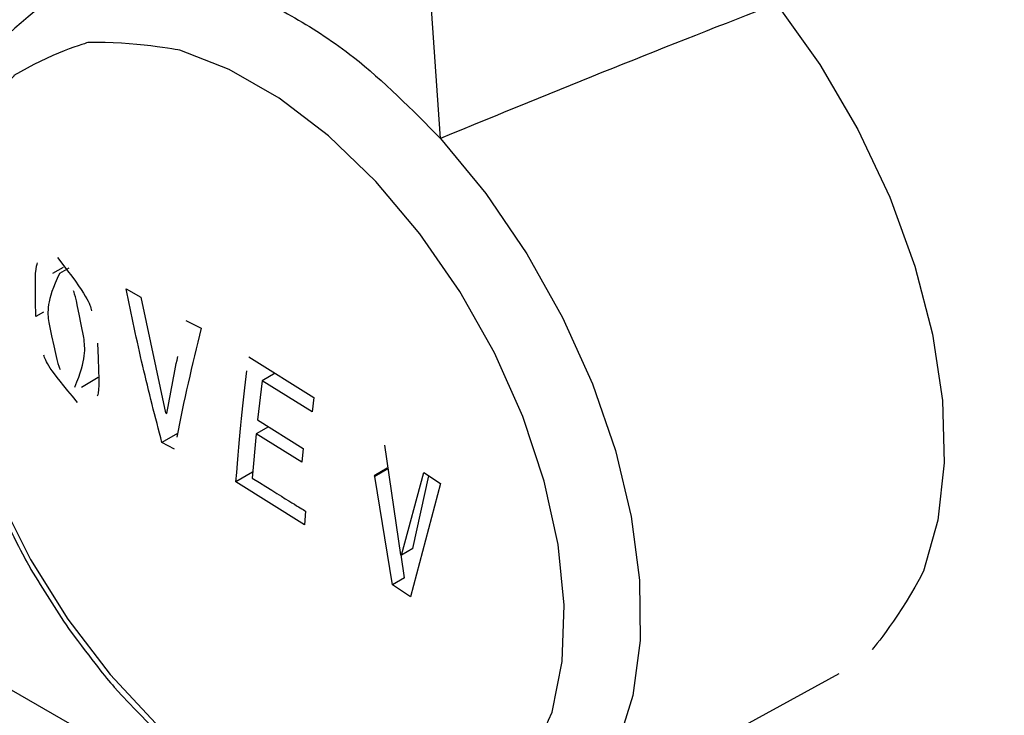
# Model space of a CAD drawing. Extents: x -80 to 418, y -365 to -31.
# Drawn here: x 195 to 197, y -223 to -222 of the extents above; entities that cross this region are included whole.
import ezdxf

# ---------------------------------------------------------------- set-up
doc = ezdxf.new("R2010")
doc.units = 0
doc.header["$MEASUREMENT"] = 0
doc.layers.add('Layer 1', color=7, linetype='Continuous')

# ---------------------------------------------------------------- blocks, each defined once
blk = doc.blocks.new('block 4154')
at = {"layer": 'Layer 1', "color": 7, "lineweight": 30, "true_color": 0xffffff}
blk.add_open_spline([(195.0239, -222.0917), (194.9175, -222.1774), (194.9, -222.199), (194.8847, -222.2224), (194.8325, -222.3271), (194.823, -222.3562), (194.8157, -222.3865), (194.8083, -222.4169), (194.8031, -222.4485), (194.7999, -222.4811), (194.7967, -222.5133), (194.7955, -222.5466), (194.7963, -222.5806), (194.797, -222.6139), (194.7996, -222.648), (194.804, -222.6825), (194.8083, -222.7161), (194.8142, -222.75), (194.8218, -222.7843), (194.8289, -222.8163), (194.8375, -222.8486), (194.8474, -222.881), (194.8859, -222.9903), (194.895, -223.0126), (194.9047, -223.0347), (194.9524, -223.1331), (194.9652, -223.1561), (194.978, -223.179)], degree=3, knots=[0, 0, 0, 0, 1, 1, 1, 2, 2, 2, 3, 3, 3, 4, 4, 4, 5, 5, 5, 6, 6, 6, 7, 7, 7, 8, 8, 8, 9, 9, 9, 9], dxfattribs=at)
blk = doc.blocks.new('block 4155')
at = {"layer": 'Layer 1', "color": 7, "lineweight": 30, "true_color": 0xffffff}
blk.add_open_spline([(194.978, -223.179), (195.001, -223.2168), (195.024, -223.2546), (195.0491, -223.2906), (195.0983, -223.3571), (195.1166, -223.3798), (195.1354, -223.4017), (195.2168, -223.4887), (195.2391, -223.5098), (195.2617, -223.5296), (195.3582, -223.6056), (195.3834, -223.6225), (195.4088, -223.6378), (195.5138, -223.6919), (195.5406, -223.7024), (195.5674, -223.7111), (195.6759, -223.736), (195.703, -223.7386), (195.7298, -223.7389), (195.8362, -223.7285), (195.8624, -223.7221), (195.8867, -223.7117)], degree=3, knots=[0, 0, 0, 0, 1, 1, 1, 2, 2, 2, 3, 3, 3, 4, 4, 4, 5, 5, 5, 6, 6, 6, 7, 7, 7, 7], dxfattribs=at)
blk = doc.blocks.new('block 4157')
at = {"layer": 'Layer 1', "color": 7, "lineweight": 30, "true_color": 0xffffff}
blk.add_lwpolyline([(195.9347, -223.6895), (196.5062, -223.3757)], dxfattribs=at)
blk = doc.blocks.new('block 4160')
at = {"layer": 'Layer 1', "color": 7, "lineweight": 30, "true_color": 0xffffff}
blk.add_lwpolyline([(195.0386, -222.6079), (195.0188, -222.6193)], dxfattribs=at)
blk = doc.blocks.new('block 4161')
at = {"layer": 'Layer 1', "color": 7, "lineweight": 30, "true_color": 0xffffff}
blk.add_lwpolyline([(195.0734, -222.834), (195.1052, -222.8156)], dxfattribs=at)
blk = doc.blocks.new('block 5617')
at = {"layer": 'Layer 1', "color": 7, "lineweight": 30, "true_color": 0xffffff}
blk.add_open_spline([(196.3876, -222.1088), (196.3876, -222.1088), (196.4695, -222.2239), (196.4695, -222.2239), (196.4695, -222.2239), (196.5416, -222.3469), (196.5416, -222.3469), (196.5416, -222.3469), (196.6021, -222.4749), (196.6021, -222.4749), (196.6021, -222.4749), (196.6496, -222.605), (196.6496, -222.605), (196.6496, -222.605), (196.683, -222.7341), (196.683, -222.7341), (196.683, -222.7341), (196.7016, -222.8593), (196.7016, -222.8593), (196.7016, -222.8593), (196.7049, -222.9775), (196.7049, -222.9775), (196.7049, -222.9775), (196.6928, -223.0861), (196.6928, -223.0861), (196.6928, -223.0861), (196.6657, -223.1826), (196.6657, -223.1826), (196.6241, -223.2646), (196.569, -223.3303), (196.569, -223.3303)], degree=3, knots=[0, 0, 0, 0, 1, 1, 1, 2, 2, 2, 3, 3, 3, 4, 4, 4, 5, 5, 5, 6, 6, 6, 7, 7, 7, 8, 8, 8, 9, 9, 9, 10, 10, 10, 10], dxfattribs=at)
blk = doc.blocks.new('block 5715')
at = {"layer": 'Layer 1', "color": 7, "lineweight": 30, "true_color": 0xffffff}
blk.add_open_spline([(197.5871, -223.2123), (197.5843, -223.2535), (197.5643, -223.3996), (197.5643, -223.3996), (197.5643, -223.3996), (197.5295, -223.5337), (197.5295, -223.5337), (197.5295, -223.5337), (197.4803, -223.6541), (197.4803, -223.6541), (197.4803, -223.6541), (197.4172, -223.7594), (197.4172, -223.7594), (197.4172, -223.7594), (197.3412, -223.8484), (197.3412, -223.8484), (197.253, -223.92), (197.1537, -223.9733), (197.1537, -223.9733), (197.1537, -223.9733), (197.0445, -224.0077), (197.0445, -224.0077), (197.0445, -224.0077), (196.9268, -224.0228), (196.9268, -224.0228), (196.9268, -224.0228), (196.8019, -224.0183), (196.8019, -224.0183), (196.8019, -224.0183), (196.6713, -223.9944), (196.6713, -223.9944), (196.6713, -223.9944), (196.5366, -223.9514), (196.5366, -223.9514), (196.5366, -223.9514), (196.3995, -223.8896), (196.3995, -223.8896), (196.3995, -223.8896), (196.2615, -223.81), (196.2615, -223.81), (196.2615, -223.81), (196.1244, -223.7134), (196.1244, -223.7134), (196.1244, -223.7134), (196.0305, -223.6369), (196.0305, -223.6369)], degree=3, knots=[0, 0, 0, 0, 1, 1, 1, 2, 2, 2, 3, 3, 3, 4, 4, 4, 5, 5, 5, 6, 6, 6, 7, 7, 7, 8, 8, 8, 9, 9, 9, 10, 10, 10, 11, 11, 11, 12, 12, 12, 13, 13, 13, 14, 14, 14, 15, 15, 15, 15], dxfattribs=at)
blk = doc.blocks.new('block 5720')
at = {"layer": 'Layer 1', "color": 7, "lineweight": 30, "true_color": 0xffffff}
blk.add_open_spline([(197.6205, -223.7207), (197.7014, -223.6673), (197.7843, -223.5892), (197.7843, -223.5892), (197.7843, -223.5892), (197.855, -223.4944), (197.855, -223.4944), (197.855, -223.4944), (197.9126, -223.3839), (197.9126, -223.3839), (197.9126, -223.3839), (197.9563, -223.2592), (197.9563, -223.2592), (197.9563, -223.2592), (197.9858, -223.1216), (197.9858, -223.1216), (197.9858, -223.1216), (198.0006, -222.9728), (198.0006, -222.9728), (198.0006, -222.9728), (198.0006, -222.8145), (198.0006, -222.8145), (198.0006, -222.8145), (197.9858, -222.6486), (197.9858, -222.6486), (197.9858, -222.6486), (197.9563, -222.477), (197.9563, -222.477), (197.9563, -222.477), (197.9126, -222.3017), (197.9126, -222.3017), (197.9126, -222.3017), (197.855, -222.1248), (197.855, -222.1248), (197.855, -222.1248), (197.7843, -221.9484), (197.7843, -221.9484), (197.7843, -221.9484), (197.7014, -221.7745), (197.7014, -221.7745), (197.7014, -221.7745), (197.6071, -221.6051), (197.6071, -221.6051), (197.6071, -221.6051), (197.5026, -221.4423), (197.5026, -221.4423), (197.5026, -221.4423), (197.3892, -221.288), (197.3892, -221.288), (197.3892, -221.288), (197.2681, -221.1439), (197.2681, -221.1439), (197.2681, -221.1439), (197.1407, -221.0118), (197.1407, -221.0118), (197.1407, -221.0118), (197.0086, -220.8932), (197.0086, -220.8932), (197.0086, -220.8932), (196.8734, -220.7895), (196.8734, -220.7895), (196.8734, -220.7895), (196.7365, -220.702), (196.7365, -220.702), (196.7365, -220.702), (196.5996, -220.6315), (196.5996, -220.6315), (196.5996, -220.6315), (196.4643, -220.579), (196.4643, -220.579), (196.4643, -220.579), (196.3323, -220.5451), (196.3323, -220.5451), (196.3323, -220.5451), (196.2049, -220.5302), (196.2049, -220.5302), (196.2049, -220.5302), (196.0838, -220.5344), (196.0838, -220.5344), (196.0838, -220.5344), (195.9703, -220.5578), (195.9703, -220.5578), (195.9703, -220.5578), (195.8659, -220.5999), (195.8659, -220.5999)], degree=3, knots=[0, 0, 0, 0, 1, 1, 1, 2, 2, 2, 3, 3, 3, 4, 4, 4, 5, 5, 5, 6, 6, 6, 7, 7, 7, 8, 8, 8, 9, 9, 9, 10, 10, 10, 11, 11, 11, 12, 12, 12, 13, 13, 13, 14, 14, 14, 15, 15, 15, 16, 16, 16, 17, 17, 17, 18, 18, 18, 19, 19, 19, 20, 20, 20, 21, 21, 21, 22, 22, 22, 23, 23, 23, 24, 24, 24, 25, 25, 25, 26, 26, 26, 27, 27, 27, 28, 28, 28, 28], dxfattribs=at)
blk = doc.blocks.new('block 5721')
at = {"layer": 'Layer 1', "color": 7, "lineweight": 30, "true_color": 0xffffff}
blk.add_open_spline([(195.2077, -222.0492), (195.2608, -222.0569), (195.314, -222.0645), (195.3692, -222.0844), (195.4045, -222.0972), (195.4407, -222.1149), (195.4769, -222.1356), (195.5141, -222.1569), (195.5514, -222.1813), (195.5878, -222.2099), (195.6442, -222.2544), (195.6984, -222.3091), (195.7527, -222.3638)], degree=3, knots=[0, 0, 0, 0, 1, 1, 1, 2, 2, 2, 3, 3, 3, 4, 4, 4, 4], dxfattribs=at)
blk = doc.blocks.new('block 5723')
at = {"layer": 'Layer 1', "color": 7, "lineweight": 30, "true_color": 0xffffff}
blk.add_open_spline([(195.4001, -223.6125), (195.4001, -223.6125), (195.306, -223.5495), (195.306, -223.5495), (195.306, -223.5495), (195.2144, -223.4705), (195.2144, -223.4705), (195.2144, -223.4705), (195.1276, -223.3776), (195.1276, -223.3776), (195.1276, -223.3776), (195.0478, -223.2733), (195.0478, -223.2733), (195.0478, -223.2733), (194.9772, -223.1603), (194.9772, -223.1603), (194.9772, -223.1603), (194.9175, -223.0414), (194.9175, -223.0414), (194.9175, -223.0414), (194.8703, -222.9198), (194.8703, -222.9198), (194.8703, -222.9198), (194.8368, -222.7986), (194.8368, -222.7986), (194.8368, -222.7986), (194.818, -222.6809), (194.818, -222.6809), (194.818, -222.6809), (194.8142, -222.5698), (194.8142, -222.5698), (194.8142, -222.5698), (194.8255, -222.4682), (194.8255, -222.4682), (194.8255, -222.4682), (194.8518, -222.3787), (194.8518, -222.3787), (194.8922, -222.3036), (194.9459, -222.2449), (194.9459, -222.2449), (195.0112, -222.204), (195.0867, -222.1821), (195.0867, -222.1821), (195.1702, -222.1797), (195.2598, -222.1969), (195.2598, -222.1969), (195.2598, -222.1969), (195.3529, -222.2331), (195.3529, -222.2331), (195.3529, -222.2331), (195.4473, -222.2876), (195.4473, -222.2876), (195.4473, -222.2876), (195.5404, -222.3589), (195.5404, -222.3589), (195.5404, -222.3589), (195.6299, -222.4451), (195.6299, -222.4451), (195.6299, -222.4451), (195.7135, -222.544), (195.7135, -222.544), (195.7135, -222.544), (195.789, -222.653), (195.789, -222.653), (195.789, -222.653), (195.8543, -222.7693), (195.8543, -222.7693), (195.8543, -222.7693), (195.9079, -222.89), (195.9079, -222.89), (195.9079, -222.89), (195.9484, -223.0118), (195.9484, -223.0118), (195.9484, -223.0118), (195.9747, -223.1316), (195.9747, -223.1316), (195.9747, -223.1316), (195.986, -223.2463), (195.986, -223.2463), (195.986, -223.2463), (195.9822, -223.353), (195.9822, -223.353), (195.9822, -223.353), (195.9634, -223.4489), (195.9634, -223.4489), (195.9299, -223.5315), (195.8827, -223.5986), (195.8827, -223.5986), (195.823, -223.6486), (195.7524, -223.6801), (195.7524, -223.6801), (195.6726, -223.6923), (195.5858, -223.6849), (195.5858, -223.6849), (195.5858, -223.6849), (195.4942, -223.6581), (195.4942, -223.6581), (195.4942, -223.6581), (195.4001, -223.6125), (195.4001, -223.6125)], degree=3, knots=[0, 0, 0, 0, 1, 1, 1, 2, 2, 2, 3, 3, 3, 4, 4, 4, 5, 5, 5, 6, 6, 6, 7, 7, 7, 8, 8, 8, 9, 9, 9, 10, 10, 10, 11, 11, 11, 12, 12, 12, 13, 13, 13, 14, 14, 14, 15, 15, 15, 16, 16, 16, 17, 17, 17, 18, 18, 18, 19, 19, 19, 20, 20, 20, 21, 21, 21, 22, 22, 22, 23, 23, 23, 24, 24, 24, 25, 25, 25, 26, 26, 26, 27, 27, 27, 28, 28, 28, 29, 29, 29, 30, 30, 30, 31, 31, 31, 32, 32, 32, 33, 33, 33, 33], dxfattribs=at)
blk = doc.blocks.new('block 5724')
at = {"layer": 'Layer 1', "color": 7, "lineweight": 30, "true_color": 0xffffff}
blk.add_open_spline([(196.3876, -222.1088), (196.1861, -222.1869), (195.9741, -222.2721), (195.7527, -222.3638)], degree=3, dxfattribs=at)
blk = doc.blocks.new('block 5725')
at = {"layer": 'Layer 1', "color": 7, "lineweight": 30, "true_color": 0xffffff}
blk.add_lwpolyline([(195.7527, -222.3638), (195.7185, -221.8725)], dxfattribs=at)
blk = doc.blocks.new('block 5727')
at = {"layer": 'Layer 1', "color": 7, "lineweight": 30, "true_color": 0xffffff}
blk.add_open_spline([(195.0662, -222.8632), (195.0103, -222.7974), (195.0058, -222.7853), (195.0022, -222.7734)], degree=3, dxfattribs=at)
blk = doc.blocks.new('block 5728')
at = {"layer": 'Layer 1', "color": 7, "lineweight": 30, "true_color": 0xffffff}
blk.add_open_spline([(195.1038, -222.751), (195.1078, -222.8365), (195.1062, -222.8447), (195.1034, -222.8512)], degree=3, dxfattribs=at)
blk = doc.blocks.new('block 5729')
at = {"layer": 'Layer 1', "color": 7, "lineweight": 30, "true_color": 0xffffff}
blk.add_open_spline([(195.0284, -222.589), (195.0854, -222.6627), (195.0894, -222.6764), (195.0926, -222.6899)], degree=3, dxfattribs=at)
blk = doc.blocks.new('block 5730')
at = {"layer": 'Layer 1', "color": 7, "lineweight": 30, "true_color": 0xffffff}
blk.add_open_spline([(194.9869, -222.7008), (194.9852, -222.6127), (194.9873, -222.6052), (194.9906, -222.5993)], degree=3, dxfattribs=at)
blk = doc.blocks.new('block 5731')
at = {"layer": 'Layer 1', "color": 7, "lineweight": 30, "true_color": 0xffffff}
blk.add_lwpolyline([(195.4036, -222.9225), (195.3962, -223.0061)], dxfattribs=at)
blk = doc.blocks.new('block 5732')
at = {"layer": 'Layer 1', "color": 7, "lineweight": 30, "true_color": 0xffffff}
blk.add_lwpolyline([(195.4903, -222.9764), (195.4036, -222.9225)], dxfattribs=at)
blk = doc.blocks.new('block 5733')
at = {"layer": 'Layer 1', "color": 7, "lineweight": 30, "true_color": 0xffffff}
blk.add_lwpolyline([(195.493, -222.9501), (195.4903, -222.9764)], dxfattribs=at)
blk = doc.blocks.new('block 5734')
at = {"layer": 'Layer 1', "color": 7, "lineweight": 30, "true_color": 0xffffff}
blk.add_lwpolyline([(195.4063, -222.8962), (195.493, -222.9501)], dxfattribs=at)
blk = doc.blocks.new('block 5735')
at = {"layer": 'Layer 1', "color": 7, "lineweight": 30, "true_color": 0xffffff}
blk.add_lwpolyline([(195.415, -222.8221), (195.4063, -222.8962)], dxfattribs=at)
blk = doc.blocks.new('block 5736')
at = {"layer": 'Layer 1', "color": 7, "lineweight": 30, "true_color": 0xffffff}
blk.add_lwpolyline([(195.5095, -222.8807), (195.415, -222.8221)], dxfattribs=at)
blk = doc.blocks.new('block 5737')
at = {"layer": 'Layer 1', "color": 7, "lineweight": 30, "true_color": 0xffffff}
blk.add_lwpolyline([(195.5131, -222.8539), (195.5095, -222.8807)], dxfattribs=at)
blk = doc.blocks.new('block 5738')
at = {"layer": 'Layer 1', "color": 7, "lineweight": 30, "true_color": 0xffffff}
blk.add_lwpolyline([(195.3898, -222.7768), (195.5131, -222.8539)], dxfattribs=at)
blk = doc.blocks.new('block 5739')
at = {"layer": 'Layer 1', "color": 7, "lineweight": 30, "true_color": 0xffffff}
blk.add_open_spline([(195.3657, -223.0133), (195.3731, -222.9166), (195.3789, -222.8604), (195.3863, -222.8034)], degree=3, dxfattribs=at)
blk = doc.blocks.new('block 5740')
at = {"layer": 'Layer 1', "color": 7, "lineweight": 30, "true_color": 0xffffff}
blk.add_lwpolyline([(195.4953, -223.0944), (195.3657, -223.0133)], dxfattribs=at)
blk = doc.blocks.new('block 5741')
at = {"layer": 'Layer 1', "color": 7, "lineweight": 30, "true_color": 0xffffff}
blk.add_lwpolyline([(195.4972, -223.0686), (195.4953, -223.0944)], dxfattribs=at)
blk = doc.blocks.new('block 5742')
at = {"layer": 'Layer 1', "color": 7, "lineweight": 30, "true_color": 0xffffff}
blk.add_open_spline([(195.3962, -223.0061), (195.4735, -223.0544), (195.4853, -223.0615), (195.4972, -223.0686)], degree=3, dxfattribs=at)
blk = doc.blocks.new('block 5743')
at = {"layer": 'Layer 1', "color": 7, "lineweight": 30, "true_color": 0xffffff}
blk.add_lwpolyline([(195.6784, -223.152), (195.721, -222.9957)], dxfattribs=at)
blk = doc.blocks.new('block 5744')
at = {"layer": 'Layer 1', "color": 7, "lineweight": 30, "true_color": 0xffffff}
blk.add_lwpolyline([(195.677, -223.1511), (195.6784, -223.152)], dxfattribs=at)
blk = doc.blocks.new('block 5745')
at = {"layer": 'Layer 1', "color": 7, "lineweight": 30, "true_color": 0xffffff}
blk.add_lwpolyline([(195.6466, -222.944), (195.677, -223.1511)], dxfattribs=at)
blk = doc.blocks.new('block 5746')
at = {"layer": 'Layer 1', "color": 7, "lineweight": 30, "true_color": 0xffffff}
blk.add_lwpolyline([(195.6281, -223.0029), (195.6268, -223.0019)], dxfattribs=at)
blk = doc.blocks.new('block 5747')
at = {"layer": 'Layer 1', "color": 7, "lineweight": 30, "true_color": 0xffffff}
blk.add_lwpolyline([(195.6618, -223.208), (195.6281, -223.0029)], dxfattribs=at)
blk = doc.blocks.new('block 5748')
at = {"layer": 'Layer 1', "color": 7, "lineweight": 30, "true_color": 0xffffff}
blk.add_lwpolyline([(195.6957, -223.2308), (195.6618, -223.208)], dxfattribs=at)
blk = doc.blocks.new('block 5749')
at = {"layer": 'Layer 1', "color": 7, "lineweight": 30, "true_color": 0xffffff}
blk.add_lwpolyline([(195.7522, -223.0167), (195.6957, -223.2308)], dxfattribs=at)
blk = doc.blocks.new('block 5750')
at = {"layer": 'Layer 1', "color": 7, "lineweight": 30, "true_color": 0xffffff}
blk.add_lwpolyline([(195.721, -222.9957), (195.7522, -223.0167)], dxfattribs=at)
blk = doc.blocks.new('block 5751')
at = {"layer": 'Layer 1', "color": 7, "lineweight": 30, "true_color": 0xffffff}
blk.add_lwpolyline([(195.2324, -222.8826), (195.2348, -222.8839)], dxfattribs=at)
blk = doc.blocks.new('block 5752')
at = {"layer": 'Layer 1', "color": 7, "lineweight": 30, "true_color": 0xffffff}
blk.add_lwpolyline([(195.1858, -222.6637), (195.2324, -222.8826)], dxfattribs=at)
blk = doc.blocks.new('block 5753')
at = {"layer": 'Layer 1', "color": 7, "lineweight": 30, "true_color": 0xffffff}
blk.add_lwpolyline([(195.1582, -222.6484), (195.1858, -222.6637)], dxfattribs=at)
blk = doc.blocks.new('block 5754')
at = {"layer": 'Layer 1', "color": 7, "lineweight": 30, "true_color": 0xffffff}
blk.add_open_spline([(195.2257, -222.939), (195.2132, -222.8909), (195.2007, -222.8429), (195.1894, -222.7942), (195.1782, -222.746), (195.1682, -222.6972), (195.1582, -222.6484)], degree=3, knots=[0, 0, 0, 0, 1, 1, 1, 2, 2, 2, 2], dxfattribs=at)
blk = doc.blocks.new('block 5755')
at = {"layer": 'Layer 1', "color": 7, "lineweight": 30, "true_color": 0xffffff}
blk.add_lwpolyline([(195.2494, -222.9514), (195.2257, -222.939)], dxfattribs=at)
blk = doc.blocks.new('block 5756')
at = {"layer": 'Layer 1', "color": 7, "lineweight": 30, "true_color": 0xffffff}
blk.add_open_spline([(195.2997, -222.7229), (195.2831, -222.7921), (195.2665, -222.8613), (195.2537, -222.9285)], degree=3, dxfattribs=at)
blk = doc.blocks.new('block 5757')
at = {"layer": 'Layer 1', "color": 7, "lineweight": 30, "true_color": 0xffffff}
blk.add_lwpolyline([(195.2707, -222.7084), (195.2997, -222.7229)], dxfattribs=at)
blk = doc.blocks.new('block 5758')
at = {"layer": 'Layer 1', "color": 7, "lineweight": 30, "true_color": 0xffffff}
blk.add_open_spline([(195.2348, -222.8839), (195.2414, -222.8481), (195.2481, -222.8124), (195.2557, -222.776)], degree=3, dxfattribs=at)
blk = doc.blocks.new('block 5826')
at = {"layer": 'Layer 1', "color": 7, "lineweight": 30, "true_color": 0xffffff}
blk.add_lwpolyline([(195.6846, -223.1948), (195.678, -223.1517)], dxfattribs=at)
blk = doc.blocks.new('block 5827')
at = {"layer": 'Layer 1', "color": 7, "lineweight": 30, "true_color": 0xffffff}
blk.add_lwpolyline([(195.6999, -223.1396), (195.7306, -223.0022)], dxfattribs=at)
blk = doc.blocks.new('block 5828')
at = {"layer": 'Layer 1', "color": 7, "lineweight": 30, "true_color": 0xffffff}
blk.add_lwpolyline([(195.6999, -223.1396), (195.6784, -223.152)], dxfattribs=at)
blk = doc.blocks.new('block 5829')
at = {"layer": 'Layer 1', "color": 7, "lineweight": 30, "true_color": 0xffffff}
blk.add_lwpolyline([(195.653, -222.9886), (195.6281, -223.0029)], dxfattribs=at)
blk = doc.blocks.new('block 5830')
at = {"layer": 'Layer 1', "color": 7, "lineweight": 30, "true_color": 0xffffff}
blk.add_lwpolyline([(195.6846, -223.1948), (195.6618, -223.208)], dxfattribs=at)
blk = doc.blocks.new('block 5835')
at = {"layer": 'Layer 1', "color": 7, "lineweight": 30, "true_color": 0xffffff}
blk.add_lwpolyline([(195.6517, -222.9875), (195.6268, -223.0019)], dxfattribs=at)
blk = doc.blocks.new('block 5836')
at = {"layer": 'Layer 1', "color": 7, "lineweight": 30, "true_color": 0xffffff}
blk.add_lwpolyline([(195.4396, -222.8079), (195.415, -222.8221)], dxfattribs=at)
blk = doc.blocks.new('block 5838')
at = {"layer": 'Layer 1', "color": 7, "lineweight": 30, "true_color": 0xffffff}
blk.add_lwpolyline([(195.3972, -222.9951), (195.3657, -223.0133)], dxfattribs=at)
blk = doc.blocks.new('block 5839')
at = {"layer": 'Layer 1', "color": 7, "lineweight": 30, "true_color": 0xffffff}
blk.add_lwpolyline([(195.4269, -222.909), (195.4036, -222.9225)], dxfattribs=at)
blk = doc.blocks.new('block 5840')
at = {"layer": 'Layer 1', "color": 7, "lineweight": 30, "true_color": 0xffffff}
blk.add_lwpolyline([(195.2551, -222.9221), (195.2257, -222.939)], dxfattribs=at)
blk = doc.blocks.new('block 5843')
at = {"layer": 'Layer 1', "color": 7, "lineweight": 30, "true_color": 0xffffff}
blk.add_open_spline([(195.0317, -222.6193), (195.0067, -222.6724), (195.0091, -222.6922), (195.0115, -222.712)], degree=3, dxfattribs=at)
blk = doc.blocks.new('block 5844')
at = {"layer": 'Layer 1', "color": 7, "lineweight": 30, "true_color": 0xffffff}
blk.add_open_spline([(195.0779, -222.7405), (195.0637, -222.6664), (195.0614, -222.6589), (195.0582, -222.6518)], degree=3, dxfattribs=at)
blk = doc.blocks.new('block 5845')
at = {"layer": 'Layer 1', "color": 7, "lineweight": 30, "true_color": 0xffffff}
blk.add_open_spline([(195.0612, -222.834), (195.0832, -222.7808), (195.0806, -222.7607), (195.0779, -222.7405)], degree=3, dxfattribs=at)
blk = doc.blocks.new('block 5846')
at = {"layer": 'Layer 1', "color": 7, "lineweight": 30, "true_color": 0xffffff}
blk.add_open_spline([(195.0115, -222.712), (195.0271, -222.7861), (195.0298, -222.7938), (195.0334, -222.8011)], degree=3, dxfattribs=at)
blk = doc.blocks.new('block 5847')
at = {"layer": 'Layer 1', "color": 7, "lineweight": 30, "true_color": 0xffffff}
blk.add_lwpolyline([(195.0498, -222.6088), (195.0317, -222.6193)], dxfattribs=at)
blk = doc.blocks.new('block 5848')
at = {"layer": 'Layer 1', "color": 7, "lineweight": 30, "true_color": 0xffffff}
blk.add_lwpolyline([(195.0016, -222.6923), (194.9869, -222.7008)], dxfattribs=at)
blk = doc.blocks.new('block 6374')
at = {"layer": 'Layer 1', "color": 7, "lineweight": 30, "true_color": 0xffffff}
blk.add_lwpolyline([(198.8546, -225.6668), (192.8984, -222.2283)], dxfattribs=at)
blk = doc.blocks.new('block 11499')
at = {"layer": 'Layer 1', "color": 8, "lineweight": 30, "true_color": 0x808080}
blk.add_open_spline([(196.7742, -224.0129), (196.7785, -224.0134), (196.9022, -224.0178), (196.9022, -224.0178), (196.9022, -224.0178), (197.0188, -224.0029), (197.0188, -224.0029), (197.0188, -224.0029), (197.1269, -223.9688), (197.1269, -223.9688), (197.1269, -223.9688), (197.2252, -223.916), (197.2252, -223.916), (197.3126, -223.8452), (197.3879, -223.757), (197.3879, -223.757), (197.3879, -223.757), (197.4503, -223.6527), (197.4503, -223.6527), (197.4503, -223.6527), (197.499, -223.5335), (197.499, -223.5335), (197.499, -223.5335), (197.5335, -223.4007), (197.5335, -223.4007), (197.5335, -223.4007), (197.5533, -223.2561), (197.5533, -223.2561), (197.5533, -223.2561), (197.5582, -223.1012), (197.5582, -223.1012), (197.5582, -223.1012), (197.5481, -222.9381), (197.5481, -222.9381), (197.5481, -222.9381), (197.5232, -222.7686), (197.5232, -222.7686), (197.5232, -222.7686), (197.4837, -222.5948), (197.4837, -222.5948), (197.4837, -222.5948), (197.4302, -222.4187), (197.4302, -222.4187), (197.4302, -222.4187), (197.3632, -222.2426), (197.3632, -222.2426), (197.3632, -222.2426), (197.2836, -222.0684), (197.2836, -222.0684), (197.2836, -222.0684), (197.1923, -221.8983), (197.1923, -221.8983), (197.1923, -221.8983), (197.0905, -221.7344), (197.0905, -221.7344), (197.0905, -221.7344), (196.9793, -221.5785), (196.9793, -221.5785), (196.9793, -221.5785), (196.8601, -221.4327), (196.8601, -221.4327), (196.8601, -221.4327), (196.7343, -221.2985), (196.7343, -221.2985), (196.7343, -221.2985), (196.6034, -221.1777), (196.6034, -221.1777), (196.6034, -221.1777), (196.469, -221.0717), (196.469, -221.0717), (196.469, -221.0717), (196.3328, -220.9818), (196.3328, -220.9818)], degree=3, knots=[0, 0, 0, 0, 1, 1, 1, 2, 2, 2, 3, 3, 3, 4, 4, 4, 5, 5, 5, 6, 6, 6, 7, 7, 7, 8, 8, 8, 9, 9, 9, 10, 10, 10, 11, 11, 11, 12, 12, 12, 13, 13, 13, 14, 14, 14, 15, 15, 15, 16, 16, 16, 17, 17, 17, 18, 18, 18, 19, 19, 19, 20, 20, 20, 21, 21, 21, 22, 22, 22, 23, 23, 23, 24, 24, 24, 24], dxfattribs=at)
blk = doc.blocks.new('block 11500')
at = {"layer": 'Layer 1', "color": 8, "lineweight": 30, "true_color": 0x808080}
blk.add_lwpolyline([(196.3515, -220.9568), (196.4891, -221.0476), (196.6248, -221.1547), (196.757, -221.2767), (196.884, -221.4121), (197.0044, -221.5594), (197.1167, -221.7168), (197.2196, -221.8823), (197.3118, -222.0541), (197.3922, -222.2299), (197.4598, -222.4078), (197.5139, -222.5856), (197.5538, -222.7612), (197.579, -222.9324), (197.5892, -223.0971), (197.5871, -223.2123)], dxfattribs=at)
blk = doc.blocks.new('block 11502')
at = {"layer": 'Layer 1', "color": 8, "lineweight": 30, "true_color": 0x808080}
blk.add_open_spline([(195.7527, -222.3638), (195.7527, -222.3638), (195.8383, -222.4681), (195.8383, -222.4681), (195.8383, -222.4681), (195.9157, -222.582), (195.9157, -222.582), (195.9157, -222.582), (195.9833, -222.7027), (195.9833, -222.7027), (195.9833, -222.7027), (196.0396, -222.8277), (196.0396, -222.8277), (196.0396, -222.8277), (196.0832, -222.9541), (196.0832, -222.9541), (196.0832, -222.9541), (196.1131, -223.079), (196.1131, -223.079), (196.1131, -223.079), (196.1287, -223.1996), (196.1287, -223.1996), (196.1287, -223.1996), (196.1297, -223.3132), (196.1297, -223.3132), (196.1297, -223.3132), (196.116, -223.4172), (196.116, -223.4172), (196.116, -223.4172), (196.0879, -223.5092), (196.0879, -223.5092), (196.046, -223.5873), (195.9914, -223.6495), (195.9914, -223.6495)], degree=3, knots=[0, 0, 0, 0, 1, 1, 1, 2, 2, 2, 3, 3, 3, 4, 4, 4, 5, 5, 5, 6, 6, 6, 7, 7, 7, 8, 8, 8, 9, 9, 9, 10, 10, 10, 11, 11, 11, 11], dxfattribs=at)

msp = doc.modelspace()

# ---------------------------------------------------------------- block references
at = {"layer": 'Layer 1'}
for name in ['block 5720', 'block 11500', 'block 11499', 'block 5725', 'block 5721', 'block 4154', 'block 5724', 'block 5617', 'block 5723', 'block 6374', 'block 11502', 'block 5729', 'block 5730', 'block 4160', 'block 5847', 'block 5843', 'block 5753', 'block 5754', 'block 5844', 'block 5752', 'block 5848', 'block 5846', 'block 5756', 'block 5757', 'block 5845', 'block 5728', 'block 5727', 'block 5758', 'block 5738', 'block 4161', 'block 5739', 'block 5836', 'block 5735', 'block 5736', 'block 5737', 'block 5751', 'block 5839', 'block 5734', 'block 5840', 'block 5731', 'block 5732', 'block 5755', 'block 5745', 'block 5733', 'block 5838', 'block 5835', 'block 5746', 'block 5829', 'block 5747', 'block 5743', 'block 5827', 'block 5750', 'block 5740', 'block 5742', 'block 5749', 'block 5741', 'block 5744', 'block 5826', 'block 5828', 'block 4155', 'block 5830', 'block 5748', 'block 5715', 'block 4157']:
    msp.add_blockref(name, (0, 0), dxfattribs=at)

doc.saveas('drawing.dxf')
